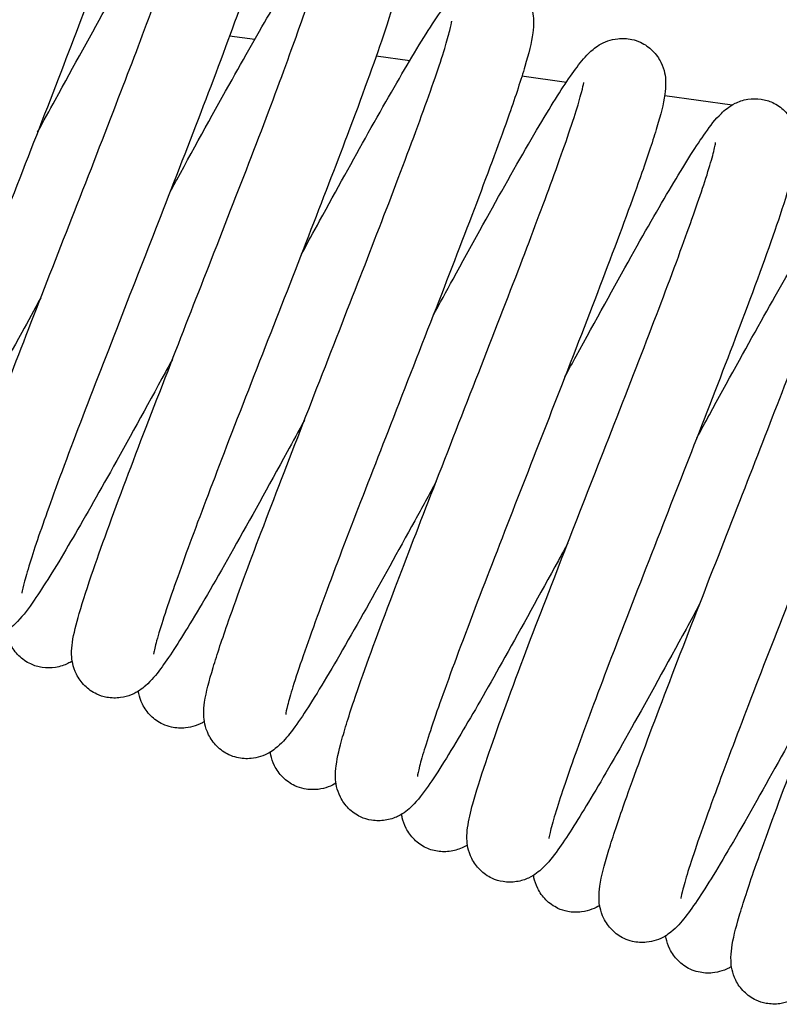
# Model space of a CAD drawing. Units: millimetres. Extents: x 559 to 1783, y 1097 to 2122.
# Drawn here: x 676 to 685, y 2095 to 2107 of the extents above; entities that cross this region are included whole.
import ezdxf

# ---------------------------------------------------------------- set-up
doc = ezdxf.new("R2010")
doc.units = ezdxf.units.MM
doc.header["$LTSCALE"] = 10
doc.layers.add('Spigoli visibili(ISO)', color=179, linetype='Continuous', lineweight=25, true_color=0x262659)

msp = doc.modelspace()

# ---------------------------------------------------------------- linework, layer by layer
at = {"layer": 'Spigoli visibili(ISO)'}
for p, q in [((678.512, 2107.068), (678.819, 2107.026)), ((680.299, 2106.823), (680.708, 2106.766)), ((682.074, 2106.579), (682.615, 2106.504)), ((683.813, 2106.339), (684.635, 2106.226))]:
    msp.add_line(p, q, dxfattribs=at)
for points, knots in [([(677.093, 2109.973), (677.147, 2109.948), (677.198, 2109.911), (677.283, 2109.825), (677.317, 2109.776), (677.364, 2109.682), (677.378, 2109.638), (677.395, 2109.56), (677.398, 2109.524), (677.401, 2109.432), (677.396, 2109.383), (677.371, 2109.208), (677.337, 2109.079), (677.238, 2108.753), (677.175, 2108.561), (676.989, 2108.033), (676.852, 2107.664), (676.545, 2106.855), (676.371, 2106.403), (676.014, 2105.485), (675.826, 2105.006), (675.484, 2104.128), (675.324, 2103.716), (675.017, 2102.916), (674.869, 2102.524), (674.624, 2101.854), (674.526, 2101.568), (674.436, 2101.277), (674.416, 2101.203), (674.388, 2101.093), (674.381, 2101.053), (674.379, 2101.037), (674.379, 2101.036), (674.379, 2101.036)], [0, 0, 0, 0, 0.021188, 0.021188, 0.042526, 0.042526, 0.063445, 0.063445, 0.085409, 0.085409, 0.127112, 0.127112, 0.238902, 0.238902, 0.345103, 0.345103, 0.495413, 0.495413, 0.648113, 0.648113, 0.797883, 0.797883, 0.933433, 0.933433, 1.080703, 1.080703, 1.22718, 1.22718, 1.290139, 1.290139, 1.349799, 1.349799, 1.361022, 1.361022, 1.361022, 1.361022]), ([(674.568, 2106.643), (674.655, 2106.802), (674.741, 2106.959), (675.032, 2107.49), (675.231, 2107.851), (675.616, 2108.535), (675.801, 2108.858), (676.114, 2109.377), (676.238, 2109.57), (676.401, 2109.777), (676.447, 2109.833), (676.57, 2109.93), (676.625, 2109.968), (676.743, 2110.006), (676.782, 2110.014), (676.879, 2110.023), (676.939, 2110.02), (677.03, 2109.998), (677.062, 2109.987), (677.093, 2109.973)], [0.8125632, 0.8125632, 0.8125632, 0.8125632, 0.8678045, 0.8678045, 1.0042845, 1.0042845, 1.1561103, 1.1561103, 1.3090966, 1.3090966, 1.378347, 1.378347, 1.415837, 1.415837, 1.4311088, 1.4311088, 1.4518472, 1.4518472, 1.4636531, 1.4636531, 1.4636531, 1.4636531]), ([(673.688, 2100.543), (673.633, 2100.568), (673.582, 2100.605), (673.498, 2100.69), (673.463, 2100.74), (673.416, 2100.834), (673.403, 2100.878), (673.386, 2100.957), (673.383, 2100.993), (673.38, 2101.085), (673.385, 2101.133), (673.409, 2101.305), (673.441, 2101.43), (673.537, 2101.752), (673.601, 2101.947), (673.789, 2102.482), (673.926, 2102.853), (674.229, 2103.652), (674.398, 2104.089), (674.752, 2105), (674.943, 2105.487), (675.291, 2106.38), (675.454, 2106.799), (675.757, 2107.588), (675.9, 2107.967), (676.145, 2108.637), (676.248, 2108.935), (676.342, 2109.237), (676.364, 2109.314), (676.391, 2109.424), (676.399, 2109.463), (676.401, 2109.48), (676.401, 2109.482), (676.401, 2109.482)], [0, 0, 0, 0, 0.021134, 0.021134, 0.042397, 0.042397, 0.063343, 0.063343, 0.085398, 0.085398, 0.126719, 0.126719, 0.23662, 0.23662, 0.347332, 0.347332, 0.497609, 0.497609, 0.645819, 0.645819, 0.79825, 0.79825, 0.935711, 0.935711, 1.07829, 1.07829, 1.226876, 1.226876, 1.29118, 1.29118, 1.348659, 1.348659, 1.361288, 1.361288, 1.361288, 1.361288]), ([(678.705, 2109.233), (678.758, 2109.208), (678.809, 2109.172), (678.893, 2109.088), (678.927, 2109.039), (678.975, 2108.945), (678.989, 2108.9), (679.006, 2108.821), (679.009, 2108.786), (679.011, 2108.697), (679.007, 2108.65), (678.984, 2108.491), (678.955, 2108.381), (678.871, 2108.092), (678.811, 2107.91), (678.626, 2107.375), (678.479, 2106.974), (678.156, 2106.12), (677.978, 2105.66), (677.633, 2104.772), (677.463, 2104.337), (677.12, 2103.461), (676.944, 2103.008), (676.621, 2102.166), (676.47, 2101.767), (676.24, 2101.133), (676.151, 2100.876), (676.057, 2100.576), (676.031, 2100.489), (675.996, 2100.356), (675.985, 2100.305), (675.981, 2100.278), (675.981, 2100.275), (675.981, 2100.275)], [0, 0, 0, 0, 0.020573, 0.020573, 0.041362, 0.041362, 0.061791, 0.061791, 0.082496, 0.082496, 0.120095, 0.120095, 0.215154, 0.215154, 0.321626, 0.321626, 0.489525, 0.489525, 0.643897, 0.643897, 0.780909, 0.780909, 0.927785, 0.927785, 1.077127, 1.077127, 1.210771, 1.210771, 1.278817, 1.278817, 1.343567, 1.343567, 1.360638, 1.360638, 1.360638, 1.360638]), ([(676.173, 2105.895), (676.245, 2106.027), (676.317, 2106.158), (676.615, 2106.704), (676.837, 2107.107), (677.237, 2107.819), (677.419, 2108.133), (677.71, 2108.612), (677.826, 2108.791), (677.984, 2109.001), (678.032, 2109.063), (678.151, 2109.168), (678.202, 2109.209), (678.322, 2109.257), (678.367, 2109.269), (678.468, 2109.283), (678.527, 2109.282), (678.625, 2109.264), (678.666, 2109.251), (678.705, 2109.233)], [0.8069801, 0.8069801, 0.8069801, 0.8069801, 0.8527464, 0.8527464, 1.0023638, 1.0023638, 1.1526761, 1.1526761, 1.2933979, 1.2933979, 1.3703695, 1.3703695, 1.4110728, 1.4110728, 1.4293177, 1.4293177, 1.4492976, 1.4492976, 1.4639672, 1.4639672, 1.4639672, 1.4639672]), ([(675.288, 2099.785), (675.235, 2099.81), (675.185, 2099.845), (675.101, 2099.928), (675.067, 2099.976), (675.02, 2100.07), (675.005, 2100.114), (674.988, 2100.192), (674.985, 2100.226), (674.981, 2100.312), (674.985, 2100.356), (675.003, 2100.499), (675.025, 2100.593), (675.096, 2100.851), (675.15, 2101.025), (675.329, 2101.553), (675.479, 2101.967), (675.799, 2102.813), (675.96, 2103.231), (676.298, 2104.1), (676.479, 2104.562), (676.839, 2105.483), (677.022, 2105.955), (677.336, 2106.773), (677.474, 2107.137), (677.712, 2107.785), (677.813, 2108.074), (677.924, 2108.412), (677.953, 2108.511), (677.993, 2108.656), (678.006, 2108.71), (678.011, 2108.743), (678.012, 2108.747), (678.012, 2108.747)], [0, 0, 0, 0, 0.020162, 0.020162, 0.040538, 0.040538, 0.060636, 0.060636, 0.080728, 0.080728, 0.116479, 0.116479, 0.202554, 0.202554, 0.313054, 0.313054, 0.489834, 0.489834, 0.632025, 0.632025, 0.777974, 0.777974, 0.929262, 0.929262, 1.06594, 1.06594, 1.206905, 1.206905, 1.278024, 1.278024, 1.340427, 1.340427, 1.360629, 1.360629, 1.360629, 1.360629]), ([(680.31, 2108.495), (680.363, 2108.47), (680.412, 2108.435), (680.496, 2108.352), (680.53, 2108.304), (680.578, 2108.211), (680.592, 2108.166), (680.609, 2108.09), (680.612, 2108.056), (680.616, 2107.971), (680.612, 2107.927), (680.595, 2107.785), (680.573, 2107.693), (680.504, 2107.437), (680.45, 2107.266), (680.272, 2106.74), (680.122, 2106.325), (679.802, 2105.477), (679.639, 2105.057), (679.302, 2104.188), (679.122, 2103.729), (678.762, 2102.809), (678.578, 2102.336), (678.263, 2101.514), (678.124, 2101.147), (677.886, 2100.5), (677.785, 2100.212), (677.675, 2099.873), (677.644, 2099.774), (677.604, 2099.627), (677.591, 2099.572), (677.585, 2099.537), (677.584, 2099.532), (677.584, 2099.532)], [0, 0, 0, 0, 0.02008, 0.02008, 0.040407, 0.040407, 0.060372, 0.060372, 0.080134, 0.080134, 0.115584, 0.115584, 0.200653, 0.200653, 0.310543, 0.310543, 0.488301, 0.488301, 0.631218, 0.631218, 0.776416, 0.776416, 0.927957, 0.927957, 1.065311, 1.065311, 1.205484, 1.205484, 1.276681, 1.276681, 1.339533, 1.339533, 1.360507, 1.360507, 1.360507, 1.360507]), ([(677.782, 2105.155), (677.811, 2105.209), (677.84, 2105.262), (678.104, 2105.745), (678.335, 2106.165), (678.73, 2106.872), (678.903, 2107.175), (679.215, 2107.702), (679.352, 2107.923), (679.536, 2108.189), (679.593, 2108.268), (679.709, 2108.388), (679.756, 2108.434), (679.879, 2108.5), (679.934, 2108.522), (680.05, 2108.543), (680.107, 2108.544), (680.214, 2108.53), (680.264, 2108.516), (680.31, 2108.495)], [0.8093405, 0.8093405, 0.8093405, 0.8093405, 0.8279158, 0.8279158, 0.9789662, 0.9789662, 1.1174296, 1.1174296, 1.2653058, 1.2653058, 1.3538731, 1.3538731, 1.3993532, 1.3993532, 1.423142, 1.423142, 1.4426072, 1.4426072, 1.4598495, 1.4598495, 1.4598495, 1.4598495]), ([(676.892, 2099.046), (676.838, 2099.071), (676.788, 2099.107), (676.704, 2099.191), (676.67, 2099.24), (676.622, 2099.334), (676.608, 2099.38), (676.591, 2099.459), (676.588, 2099.495), (676.586, 2099.584), (676.59, 2099.631), (676.613, 2099.788), (676.641, 2099.896), (676.724, 2100.181), (676.782, 2100.36), (676.966, 2100.892), (677.113, 2101.293), (677.435, 2102.147), (677.613, 2102.606), (677.957, 2103.492), (678.127, 2103.926), (678.47, 2104.803), (678.647, 2105.257), (678.971, 2106.101), (679.122, 2106.501), (679.352, 2107.136), (679.441, 2107.394), (679.537, 2107.696), (679.563, 2107.784), (679.6, 2107.921), (679.611, 2107.973), (679.615, 2108.002), (679.616, 2108.006), (679.616, 2108.006)], [0, 0, 0, 0, 0.020563, 0.020563, 0.041314, 0.041314, 0.061797, 0.061797, 0.082643, 0.082643, 0.119934, 0.119934, 0.21361, 0.21361, 0.319306, 0.319306, 0.487993, 0.487993, 0.64213, 0.64213, 0.778989, 0.778989, 0.926233, 0.926233, 1.075321, 1.075321, 1.208783, 1.208783, 1.277122, 1.277122, 1.342221, 1.342221, 1.360728, 1.360728, 1.360728, 1.360728]), ([(679.386, 2104.406), (679.462, 2104.544), (679.536, 2104.68), (679.817, 2105.193), (680.018, 2105.558), (680.398, 2106.234), (680.578, 2106.55), (680.897, 2107.084), (681.032, 2107.297), (681.202, 2107.521), (681.249, 2107.581), (681.371, 2107.683), (681.425, 2107.723), (681.544, 2107.765), (681.585, 2107.775), (681.684, 2107.787), (681.743, 2107.785), (681.838, 2107.765), (681.875, 2107.753), (681.909, 2107.737)], [0.813825, 0.813825, 0.813825, 0.813825, 0.861451, 0.861451, 0.9981396, 0.9981396, 1.1447796, 1.1447796, 1.300969, 1.300969, 1.37351, 1.37351, 1.412362, 1.412362, 1.4286877, 1.4286877, 1.4490449, 1.4490449, 1.462384, 1.462384, 1.462384, 1.462384]), ([(681.909, 2107.737), (681.964, 2107.711), (682.015, 2107.675), (682.099, 2107.59), (682.134, 2107.54), (682.181, 2107.447), (682.194, 2107.403), (682.211, 2107.325), (682.214, 2107.29), (682.217, 2107.199), (682.213, 2107.15), (682.189, 2106.979), (682.157, 2106.855), (682.062, 2106.535), (681.998, 2106.339), (681.81, 2105.803), (681.672, 2105.431), (681.369, 2104.632), (681.201, 2104.196), (680.847, 2103.288), (680.656, 2102.8), (680.307, 2101.904), (680.143, 2101.483), (679.84, 2100.694), (679.698, 2100.317), (679.453, 2099.647), (679.349, 2099.348), (679.254, 2099.044), (679.232, 2098.967), (679.205, 2098.856), (679.198, 2098.817), (679.195, 2098.8), (679.195, 2098.799), (679.195, 2098.799)], [0, 0, 0, 0, 0.021075, 0.021075, 0.042308, 0.042308, 0.063134, 0.063134, 0.084902, 0.084902, 0.126123, 0.126123, 0.235657, 0.235657, 0.346914, 0.346914, 0.49788, 0.49788, 0.645403, 0.645403, 0.798083, 0.798083, 0.936162, 0.936162, 1.078016, 1.078016, 1.226736, 1.226736, 1.291343, 1.291343, 1.348394, 1.348394, 1.361217, 1.361217, 1.361217, 1.361217]), ([(678.504, 2098.306), (678.45, 2098.332), (678.398, 2098.369), (678.314, 2098.454), (678.28, 2098.504), (678.233, 2098.598), (678.219, 2098.642), (678.202, 2098.722), (678.199, 2098.758), (678.196, 2098.85), (678.201, 2098.899), (678.226, 2099.075), (678.261, 2099.204), (678.359, 2099.53), (678.423, 2099.72), (678.608, 2100.248), (678.745, 2100.619), (679.053, 2101.43), (679.228, 2101.883), (679.585, 2102.801), (679.771, 2103.278), (680.113, 2104.153), (680.273, 2104.566), (680.581, 2105.366), (680.729, 2105.76), (680.973, 2106.429), (681.071, 2106.713), (681.16, 2107.003), (681.18, 2107.076), (681.208, 2107.187), (681.215, 2107.228), (681.217, 2107.243), (681.218, 2107.245), (681.218, 2107.245)], [0, 0, 0, 0, 0.021226, 0.021226, 0.042573, 0.042573, 0.063592, 0.063592, 0.085795, 0.085795, 0.127443, 0.127443, 0.23897, 0.23897, 0.344567, 0.344567, 0.495328, 0.495328, 0.648404, 0.648404, 0.797573, 0.797573, 0.933107, 0.933107, 1.080831, 1.080831, 1.226824, 1.226824, 1.289772, 1.289772, 1.349848, 1.349848, 1.361081, 1.361081, 1.361081, 1.361081]), ([(680.99, 2103.655), (681.073, 2103.807), (681.155, 2103.957), (681.456, 2104.508), (681.67, 2104.896), (682.067, 2105.601), (682.252, 2105.922), (682.546, 2106.405), (682.661, 2106.58), (682.817, 2106.781), (682.863, 2106.839), (682.984, 2106.938), (683.037, 2106.977), (683.156, 2107.019), (683.197, 2107.029), (683.296, 2107.039), (683.356, 2107.037), (683.449, 2107.017), (683.485, 2107.005), (683.519, 2106.989)], [0.808834, 0.808834, 0.808834, 0.808834, 0.8615172, 0.8615172, 1.0071354, 1.0071354, 1.1601013, 1.1601013, 1.3033642, 1.3033642, 1.3758149, 1.3758149, 1.4146448, 1.4146448, 1.43107, 1.43107, 1.4515472, 1.4515472, 1.4645221, 1.4645221, 1.4645221, 1.4645221]), ([(683.519, 2106.989), (683.573, 2106.964), (683.624, 2106.928), (683.709, 2106.843), (683.743, 2106.793), (683.79, 2106.699), (683.804, 2106.655), (683.821, 2106.576), (683.824, 2106.541), (683.826, 2106.45), (683.822, 2106.402), (683.797, 2106.233), (683.764, 2106.11), (683.671, 2105.798), (683.609, 2105.612), (683.422, 2105.076), (683.277, 2104.684), (682.957, 2103.84), (682.778, 2103.376), (682.427, 2102.474), (682.253, 2102.029), (681.914, 2101.16), (681.745, 2100.727), (681.427, 2099.899), (681.275, 2099.497), (681.043, 2098.854), (680.954, 2098.594), (680.865, 2098.307), (680.842, 2098.228), (680.811, 2098.107), (680.802, 2098.061), (680.8, 2098.043), (680.8, 2098.042), (680.8, 2098.042)], [0, 0, 0, 0, 0.020933, 0.020933, 0.042046, 0.042046, 0.062756, 0.062756, 0.084161, 0.084161, 0.123988, 0.123988, 0.228253, 0.228253, 0.332994, 0.332994, 0.494246, 0.494246, 0.649778, 0.649778, 0.789907, 0.789907, 0.931703, 0.931703, 1.082242, 1.082242, 1.219777, 1.219777, 1.285057, 1.285057, 1.348214, 1.348214, 1.360722, 1.360722, 1.360722, 1.360722]), ([(680.108, 2097.55), (680.054, 2097.575), (680.003, 2097.611), (679.92, 2097.695), (679.886, 2097.743), (679.838, 2097.837), (679.824, 2097.881), (679.807, 2097.959), (679.804, 2097.994), (679.8, 2098.083), (679.805, 2098.129), (679.825, 2098.285), (679.852, 2098.391), (679.933, 2098.68), (679.993, 2098.867), (680.18, 2099.411), (680.329, 2099.816), (680.641, 2100.64), (680.801, 2101.052), (681.143, 2101.932), (681.331, 2102.412), (681.691, 2103.335), (681.868, 2103.791), (682.173, 2104.585), (682.307, 2104.942), (682.546, 2105.594), (682.651, 2105.891), (682.756, 2106.22), (682.782, 2106.311), (682.815, 2106.435), (682.823, 2106.477), (682.827, 2106.498), (682.827, 2106.501), (682.827, 2106.501)], [0, 0, 0, 0, 0.020607, 0.020607, 0.041391, 0.041391, 0.061885, 0.061885, 0.082894, 0.082894, 0.121268, 0.121268, 0.218212, 0.218212, 0.332556, 0.332556, 0.499356, 0.499356, 0.639317, 0.639317, 0.790469, 0.790469, 0.93804, 0.93804, 1.072733, 1.072733, 1.219133, 1.219133, 1.288468, 1.288468, 1.34575, 1.34575, 1.361034, 1.361034, 1.361034, 1.361034]), ([(685.129, 2106.255), (685.182, 2106.23), (685.231, 2106.195), (685.314, 2106.113), (685.349, 2106.064), (685.397, 2105.97), (685.412, 2105.925), (685.428, 2105.848), (685.431, 2105.815), (685.435, 2105.733), (685.431, 2105.69), (685.415, 2105.556), (685.395, 2105.471), (685.331, 2105.233), (685.281, 2105.072), (685.111, 2104.562), (684.962, 2104.15), (684.639, 2103.29), (684.469, 2102.848), (684.13, 2101.977), (683.959, 2101.539), (683.607, 2100.64), (683.423, 2100.168), (683.095, 2099.317), (682.948, 2098.927), (682.71, 2098.278), (682.613, 2098.002), (682.503, 2097.668), (682.472, 2097.567), (682.427, 2097.408), (682.412, 2097.346), (682.402, 2097.297), (682.401, 2097.287), (682.401, 2097.287)], [0, 0, 0, 0, 0.019893, 0.019893, 0.040062, 0.040062, 0.059987, 0.059987, 0.079019, 0.079019, 0.112413, 0.112413, 0.190665, 0.190665, 0.295507, 0.295507, 0.476471, 0.476471, 0.626531, 0.626531, 0.7652, 0.7652, 0.916482, 0.916482, 1.06069, 1.06069, 1.19498, 1.19498, 1.265944, 1.265944, 1.331971, 1.331971, 1.36084, 1.36084, 1.36084, 1.36084]), ([(682.598, 2102.914), (682.644, 2102.999), (682.69, 2103.083), (682.971, 2103.596), (683.2, 2104.014), (683.598, 2104.724), (683.774, 2105.029), (684.074, 2105.532), (684.201, 2105.733), (684.373, 2105.976), (684.427, 2106.048), (684.543, 2106.162), (684.592, 2106.206), (684.713, 2106.266), (684.766, 2106.286), (684.877, 2106.303), (684.933, 2106.304), (685.036, 2106.289), (685.085, 2106.275), (685.129, 2106.255)], [0.8069969, 0.8069969, 0.8069969, 0.8069969, 0.8364376, 0.8364376, 0.9882595, 0.9882595, 1.1311593, 1.1311593, 1.2746536, 1.2746536, 1.3594567, 1.3594567, 1.4033658, 1.4033658, 1.4258797, 1.4258797, 1.4448619, 1.4448619, 1.4615502, 1.4615502, 1.4615502, 1.4615502]), ([(681.708, 2096.801), (681.655, 2096.826), (681.605, 2096.862), (681.521, 2096.945), (681.487, 2096.993), (681.439, 2097.088), (681.424, 2097.134), (681.408, 2097.213), (681.405, 2097.249), (681.402, 2097.334), (681.406, 2097.377), (681.424, 2097.514), (681.446, 2097.603), (681.514, 2097.851), (681.566, 2098.019), (681.742, 2098.539), (681.89, 2098.947), (682.213, 2099.806), (682.386, 2100.254), (682.726, 2101.13), (682.896, 2101.564), (683.244, 2102.454), (683.427, 2102.922), (683.754, 2103.773), (683.904, 2104.169), (684.139, 2104.813), (684.233, 2105.081), (684.339, 2105.406), (684.369, 2105.504), (684.411, 2105.657), (684.425, 2105.716), (684.434, 2105.761), (684.434, 2105.769), (684.434, 2105.769)], [0, 0, 0, 0, 0.020137, 0.020137, 0.040501, 0.040501, 0.060655, 0.060655, 0.080731, 0.080731, 0.114828, 0.114828, 0.195036, 0.195036, 0.301528, 0.301528, 0.478771, 0.478771, 0.630608, 0.630608, 0.767918, 0.767918, 0.918147, 0.918147, 1.064433, 1.064433, 1.197747, 1.197747, 1.268029, 1.268029, 1.334194, 1.334194, 1.360742, 1.360742, 1.360742, 1.360742]), ([(686.728, 2105.502), (686.782, 2105.477), (686.833, 2105.441), (686.917, 2105.357), (686.951, 2105.308), (686.998, 2105.214), (687.012, 2105.17), (687.029, 2105.093), (687.032, 2105.058), (687.036, 2104.969), (687.031, 2104.922), (687.01, 2104.76), (686.981, 2104.647), (686.894, 2104.345), (686.832, 2104.153), (686.643, 2103.608), (686.497, 2103.212), (686.189, 2102.4), (686.028, 2101.983), (685.682, 2101.095), (685.492, 2100.609), (685.134, 2099.692), (684.961, 2099.247), (684.659, 2098.458), (684.524, 2098.099), (684.283, 2097.442), (684.178, 2097.142), (684.076, 2096.82), (684.051, 2096.734), (684.021, 2096.618), (684.013, 2096.579), (684.011, 2096.56), (684.01, 2096.557), (684.01, 2096.557)], [0, 0, 0, 0, 0.020777, 0.020777, 0.041739, 0.041739, 0.062313, 0.062313, 0.083496, 0.083496, 0.123055, 0.123055, 0.225262, 0.225262, 0.339655, 0.339655, 0.500736, 0.500736, 0.642001, 0.642001, 0.794542, 0.794542, 0.939193, 0.939193, 1.075122, 1.075122, 1.223099, 1.223099, 1.291023, 1.291023, 1.346648, 1.346648, 1.361122, 1.361122, 1.361122, 1.361122]), ([(684.205, 2102.169), (684.256, 2102.264), (684.308, 2102.358), (684.58, 2102.856), (684.794, 2103.245), (685.175, 2103.925), (685.348, 2104.228), (685.667, 2104.767), (685.808, 2104.994), (685.988, 2105.245), (686.04, 2105.314), (686.16, 2105.425), (686.211, 2105.469), (686.333, 2105.522), (686.38, 2105.537), (686.485, 2105.552), (686.543, 2105.552), (686.643, 2105.535), (686.687, 2105.521), (686.728, 2105.502)], [0.8135792, 0.8135792, 0.8135792, 0.8135792, 0.8464115, 0.8464115, 0.9898314, 0.9898314, 1.1288001, 1.1288001, 1.2843212, 1.2843212, 1.3643125, 1.3643125, 1.4062752, 1.4062752, 1.4257398, 1.4257398, 1.445507, 1.445507, 1.461064, 1.461064, 1.461064, 1.461064]), ([(683.319, 2096.067), (683.265, 2096.092), (683.214, 2096.129), (683.129, 2096.214), (683.095, 2096.264), (683.048, 2096.358), (683.034, 2096.403), (683.017, 2096.482), (683.014, 2096.518), (683.012, 2096.61), (683.017, 2096.659), (683.041, 2096.832), (683.075, 2096.958), (683.172, 2097.276), (683.233, 2097.461), (683.419, 2097.992), (683.562, 2098.377), (683.878, 2099.213), (684.056, 2099.674), (684.41, 2100.584), (684.589, 2101.041), (684.928, 2101.908), (685.092, 2102.331), (685.406, 2103.148), (685.557, 2103.55), (685.795, 2104.204), (685.886, 2104.471), (685.974, 2104.756), (685.996, 2104.832), (686.025, 2104.949), (686.033, 2104.993), (686.035, 2105.009), (686.035, 2105.011), (686.035, 2105.011)], [0, 0, 0, 0, 0.021105, 0.021105, 0.042346, 0.042346, 0.063261, 0.063261, 0.085183, 0.085183, 0.125872, 0.125872, 0.233592, 0.233592, 0.336855, 0.336855, 0.494649, 0.494649, 0.649948, 0.649948, 0.793281, 0.793281, 0.931854, 0.931854, 1.082131, 1.082131, 1.222918, 1.222918, 1.28685, 1.28685, 1.349185, 1.349185, 1.360909, 1.360909, 1.360909, 1.360909]), ([(684.927, 2095.316), (684.872, 2095.341), (684.822, 2095.377), (684.737, 2095.462), (684.703, 2095.511), (684.656, 2095.605), (684.642, 2095.649), (684.626, 2095.728), (684.622, 2095.763), (684.619, 2095.854), (684.624, 2095.902), (684.646, 2096.069), (684.677, 2096.188), (684.768, 2096.5), (684.832, 2096.695), (685.021, 2097.236), (685.163, 2097.62), (685.467, 2098.423), (685.631, 2098.848), (685.981, 2099.746), (686.172, 2100.233), (686.526, 2101.141), (686.693, 2101.573), (686.995, 2102.36), (687.133, 2102.726), (687.376, 2103.39), (687.481, 2103.691), (687.58, 2104.005), (687.603, 2104.086), (687.632, 2104.198), (687.639, 2104.237), (687.642, 2104.255), (687.642, 2104.258), (687.642, 2104.258)], [0, 0, 0, 0, 0.020977, 0.020977, 0.042097, 0.042097, 0.062911, 0.062911, 0.084662, 0.084662, 0.125145, 0.125145, 0.231294, 0.231294, 0.344559, 0.344559, 0.499857, 0.499857, 0.643801, 0.643801, 0.796746, 0.796746, 0.937973, 0.937973, 1.076401, 1.076401, 1.225101, 1.225101, 1.291469, 1.291469, 1.347319, 1.347319, 1.361306, 1.361306, 1.361306, 1.361306]), ([(676.21, 2103.874), (676.132, 2103.731), (676.055, 2103.59), (675.772, 2103.073), (675.572, 2102.71), (675.192, 2102.033), (675.011, 2101.717), (674.692, 2101.184), (674.559, 2100.973), (674.39, 2100.753), (674.343, 2100.694), (674.222, 2100.594), (674.168, 2100.554), (674.05, 2100.513), (674.009, 2100.504), (673.912, 2100.493), (673.852, 2100.495), (673.758, 2100.515), (673.722, 2100.527), (673.688, 2100.543)], [0.8138425, 0.8138425, 0.8138425, 0.8138425, 0.8632691, 0.8632691, 0.9996269, 0.9996269, 1.1471597, 1.1471597, 1.3032315, 1.3032315, 1.374885, 1.374885, 1.4133325, 1.4133325, 1.4293717, 1.4293717, 1.4496238, 1.4496238, 1.462823, 1.462823, 1.462823, 1.462823]), ([(677.814, 2103.124), (677.786, 2103.073), (677.758, 2103.022), (677.496, 2102.54), (677.265, 2102.121), (676.87, 2101.415), (676.697, 2101.111), (676.384, 2100.581), (676.246, 2100.358), (676.061, 2100.09), (676.004, 2100.011), (675.888, 2099.891), (675.841, 2099.845), (675.718, 2099.779), (675.663, 2099.757), (675.547, 2099.737), (675.489, 2099.735), (675.383, 2099.75), (675.333, 2099.764), (675.288, 2099.785)], [0.8097911, 0.8097911, 0.8097911, 0.8097911, 0.8276462, 0.8276462, 0.9785389, 0.9785389, 1.1166811, 1.1166811, 1.2651547, 1.2651547, 1.3539262, 1.3539262, 1.3994852, 1.3994852, 1.4233729, 1.4233729, 1.442952, 1.442952, 1.4600493, 1.4600493, 1.4600493, 1.4600493]), ([(679.423, 2102.384), (679.352, 2102.253), (679.281, 2102.124), (678.982, 2101.577), (678.759, 2101.173), (678.359, 2100.461), (678.178, 2100.148), (677.887, 2099.669), (677.771, 2099.49), (677.613, 2099.278), (677.564, 2099.216), (677.446, 2099.112), (677.396, 2099.071), (677.276, 2099.022), (677.231, 2099.009), (677.13, 2098.996), (677.072, 2098.997), (676.973, 2099.014), (676.931, 2099.027), (676.892, 2099.046)], [0.8069407, 0.8069407, 0.8069407, 0.8069407, 0.8522904, 0.8522904, 1.002323, 1.002323, 1.1522255, 1.1522255, 1.2929681, 1.2929681, 1.3702217, 1.3702217, 1.4110039, 1.4110039, 1.429456, 1.429456, 1.4491936, 1.4491936, 1.4641454, 1.4641454, 1.4641454, 1.4641454]), ([(681.028, 2101.637), (680.94, 2101.475), (680.853, 2101.315), (680.56, 2100.781), (680.36, 2100.419), (679.975, 2099.734), (679.789, 2099.411), (679.478, 2098.895), (679.355, 2098.704), (679.193, 2098.499), (679.147, 2098.443), (679.025, 2098.348), (678.97, 2098.31), (678.853, 2098.273), (678.814, 2098.265), (678.718, 2098.256), (678.658, 2098.26), (678.567, 2098.281), (678.535, 2098.292), (678.504, 2098.306)], [0.8124408, 0.8124408, 0.8124408, 0.8124408, 0.8685943, 0.8685943, 1.0055337, 1.0055337, 1.1578224, 1.1578224, 1.3102703, 1.3102703, 1.3791543, 1.3791543, 1.416455, 1.416455, 1.4316132, 1.4316132, 1.452209, 1.452209, 1.4640732, 1.4640732, 1.4640732, 1.4640732]), ([(682.631, 2100.885), (682.593, 2100.815), (682.555, 2100.745), (682.289, 2100.258), (682.067, 2099.854), (681.681, 2099.164), (681.509, 2098.863), (681.191, 2098.324), (681.049, 2098.094), (680.864, 2097.831), (680.81, 2097.757), (680.691, 2097.64), (680.641, 2097.594), (680.518, 2097.535), (680.465, 2097.517), (680.355, 2097.501), (680.298, 2097.5), (680.196, 2097.516), (680.15, 2097.53), (680.108, 2097.55)], [0.8127878, 0.8127878, 0.8127878, 0.8127878, 0.8371824, 0.8371824, 0.9842346, 0.9842346, 1.1212868, 1.1212868, 1.2749265, 1.2749265, 1.3593334, 1.3593334, 1.4031354, 1.4031354, 1.4252339, 1.4252339, 1.4445428, 1.4445428, 1.4606937, 1.4606937, 1.4606937, 1.4606937]), ([(684.239, 2100.142), (684.183, 2100.04), (684.128, 2099.939), (683.84, 2099.411), (683.612, 2098.997), (683.212, 2098.285), (683.035, 2097.978), (682.739, 2097.486), (682.617, 2097.294), (682.45, 2097.063), (682.399, 2096.995), (682.282, 2096.885), (682.234, 2096.842), (682.114, 2096.786), (682.063, 2096.769), (681.956, 2096.753), (681.899, 2096.752), (681.797, 2096.768), (681.751, 2096.781), (681.708, 2096.801)], [0.8065979, 0.8065979, 0.8065979, 0.8065979, 0.8419819, 0.8419819, 0.9936823, 0.9936823, 1.1391925, 1.1391925, 1.2810924, 1.2810924, 1.363388, 1.363388, 1.4062432, 1.4062432, 1.4273496, 1.4273496, 1.4464802, 1.4464802, 1.462766, 1.462766, 1.462766, 1.462766]), ([(676.088, 2099.413), (676.035, 2099.437), (675.985, 2099.473), (675.902, 2099.555), (675.868, 2099.604), (675.819, 2099.698), (675.805, 2099.744), (675.794, 2099.796), (675.792, 2099.807), (675.79, 2099.819)], [0, 0, 0, 0, 0.02000581, 0.02000581, 0.04024953, 0.04024953, 0.06030436, 0.06030436, 0.06633186, 0.06633186, 0.06633186, 0.06633186]), ([(676.594, 2099.448), (676.578, 2099.438), (676.56, 2099.428), (676.5, 2099.399), (676.447, 2099.381), (676.338, 2099.364), (676.282, 2099.363), (676.179, 2099.378), (676.132, 2099.392), (676.088, 2099.413)], [1.39396485, 1.39396485, 1.39396485, 1.39396485, 1.40471075, 1.40471075, 1.42671705, 1.42671705, 1.44564734, 1.44564734, 1.46220829, 1.46220829, 1.46220829, 1.46220829]), ([(685.846, 2099.4), (685.759, 2099.24), (685.673, 2099.083), (685.373, 2098.534), (685.163, 2098.155), (684.77, 2097.455), (684.584, 2097.132), (684.285, 2096.641), (684.169, 2096.464), (684.012, 2096.264), (683.966, 2096.208), (683.845, 2096.111), (683.791, 2096.073), (683.673, 2096.035), (683.634, 2096.026), (683.537, 2096.016), (683.477, 2096.019), (683.385, 2096.04), (683.351, 2096.052), (683.319, 2096.067)], [0.8101453, 0.8101453, 0.8101453, 0.8101453, 0.8654693, 0.8654693, 1.008307, 1.008307, 1.1618231, 1.1618231, 1.308043, 1.308043, 1.3783572, 1.3783572, 1.4162582, 1.4162582, 1.4319336, 1.4319336, 1.4524289, 1.4524289, 1.4647813, 1.4647813, 1.4647813, 1.4647813]), ([(677.699, 2098.678), (677.644, 2098.703), (677.593, 2098.74), (677.509, 2098.825), (677.474, 2098.875), (677.427, 2098.969), (677.413, 2099.014), (677.403, 2099.063), (677.401, 2099.072), (677.4, 2099.081)], [0, 0, 0, 0, 0.0210285, 0.0210285, 0.04219977, 0.04219977, 0.06305245, 0.06305245, 0.06826124, 0.06826124, 0.06826124, 0.06826124]), ([(678.205, 2098.712), (678.174, 2098.693), (678.138, 2098.675), (678.057, 2098.648), (678.017, 2098.638), (677.919, 2098.628), (677.86, 2098.631), (677.767, 2098.651), (677.732, 2098.663), (677.699, 2098.678)], [1.39460201, 1.39460201, 1.39460201, 1.39460201, 1.41559273, 1.41559273, 1.43165619, 1.43165619, 1.45204442, 1.45204442, 1.4648302, 1.4648302, 1.4648302, 1.4648302]), ([(687.449, 2098.647), (687.384, 2098.528), (687.32, 2098.411), (687.043, 2097.905), (686.837, 2097.53), (686.457, 2096.853), (686.28, 2096.544), (685.96, 2096.006), (685.822, 2095.785), (685.647, 2095.548), (685.598, 2095.485), (685.478, 2095.379), (685.426, 2095.338), (685.306, 2095.291), (685.262, 2095.279), (685.162, 2095.266), (685.104, 2095.267), (685.006, 2095.285), (684.965, 2095.298), (684.927, 2095.316)], [0.8140135, 0.8140135, 0.8140135, 0.8140135, 0.8551863, 0.8551863, 0.9945804, 0.9945804, 1.1374466, 1.1374466, 1.2938929, 1.2938929, 1.3696835, 1.3696835, 1.4098422, 1.4098422, 1.4274624, 1.4274624, 1.4473442, 1.4473442, 1.4619951, 1.4619951, 1.4619951, 1.4619951]), ([(679.307, 2097.929), (679.253, 2097.955), (679.202, 2097.991), (679.117, 2098.076), (679.083, 2098.126), (679.036, 2098.22), (679.023, 2098.264), (679.012, 2098.315), (679.01, 2098.327), (679.008, 2098.339)], [0, 0, 0, 0, 0.02106424, 0.02106424, 0.04226295, 0.04226295, 0.06315091, 0.06315091, 0.070061, 0.070061, 0.070061, 0.070061]), ([(679.808, 2097.961), (679.782, 2097.944), (679.75, 2097.929), (679.677, 2097.902), (679.635, 2097.891), (679.537, 2097.879), (679.478, 2097.881), (679.382, 2097.9), (679.343, 2097.913), (679.307, 2097.929)], [1.39414079, 1.39414079, 1.39414079, 1.39414079, 1.411704, 1.411704, 1.42842132, 1.42842132, 1.44849426, 1.44849426, 1.46240874, 1.46240874, 1.46240874, 1.46240874]), ([(680.907, 2097.172), (680.854, 2097.197), (680.804, 2097.232), (680.721, 2097.315), (680.687, 2097.363), (680.639, 2097.456), (680.625, 2097.501), (680.613, 2097.554), (680.61, 2097.568), (680.608, 2097.581)], [0, 0, 0, 0, 0.02001925, 0.02001925, 0.04026436, 0.04026436, 0.06023344, 0.06023344, 0.06772274, 0.06772274, 0.06772274, 0.06772274]), ([(681.41, 2097.206), (681.4, 2097.2), (681.389, 2097.194), (681.356, 2097.176), (681.333, 2097.166), (681.26, 2097.14), (681.204, 2097.127), (681.092, 2097.123), (681.036, 2097.129), (680.957, 2097.151), (680.931, 2097.161), (680.907, 2097.172)], [1.39371983, 1.39371983, 1.39371983, 1.39371983, 1.40032645, 1.40032645, 1.41207115, 1.41207115, 1.43255774, 1.43255774, 1.45118753, 1.45118753, 1.46040771, 1.46040771, 1.46040771, 1.46040771]), ([(682.513, 2096.435), (682.459, 2096.46), (682.408, 2096.496), (682.324, 2096.58), (682.29, 2096.63), (682.242, 2096.724), (682.228, 2096.769), (682.218, 2096.818), (682.216, 2096.828), (682.215, 2096.837)], [0, 0, 0, 0, 0.02068866, 0.02068866, 0.04155386, 0.04155386, 0.06213503, 0.06213503, 0.06728088, 0.06728088, 0.06728088, 0.06728088]), ([(683.021, 2096.47), (682.994, 2096.454), (682.964, 2096.438), (682.89, 2096.41), (682.847, 2096.398), (682.746, 2096.385), (682.688, 2096.386), (682.591, 2096.404), (682.55, 2096.417), (682.513, 2096.435)], [1.394432, 1.394432, 1.394432, 1.394432, 1.41231852, 1.41231852, 1.4300858, 1.4300858, 1.44999882, 1.44999882, 1.46443396, 1.46443396, 1.46443396, 1.46443396]), ([(684.124, 2095.694), (684.07, 2095.719), (684.019, 2095.756), (683.934, 2095.841), (683.9, 2095.891), (683.853, 2095.985), (683.839, 2096.029), (683.829, 2096.079), (683.827, 2096.09), (683.825, 2096.1)], [0, 0, 0, 0, 0.0212203, 0.0212203, 0.04256145, 0.04256145, 0.06357748, 0.06357748, 0.0697306, 0.0697306, 0.0697306, 0.0697306]), ([(684.627, 2095.726), (684.595, 2095.706), (684.557, 2095.687), (684.475, 2095.661), (684.436, 2095.652), (684.34, 2095.643), (684.28, 2095.647), (684.189, 2095.668), (684.156, 2095.679), (684.124, 2095.694)], [1.3944217, 1.3944217, 1.3944217, 1.3944217, 1.4158483, 1.4158483, 1.43110013, 1.43110013, 1.45163627, 1.45163627, 1.4637144, 1.4637144, 1.4637144, 1.4637144])]:
    msp.add_open_spline(points, degree=3, knots=knots, dxfattribs=at)
msp.add_open_spline([(684.622, 2106.228), (684.622, 2106.225), (684.623, 2106.222), (684.623, 2106.219)], degree=3, dxfattribs=at)

doc.saveas('drawing.dxf')
